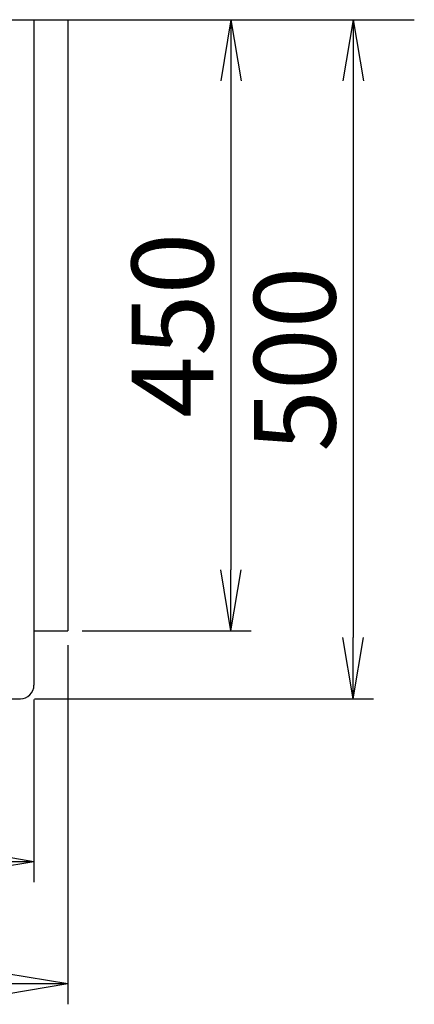
# Model space of a CAD drawing. Extents: x 261 to 2996, y 140 to 4339.
# Drawn here: x 1226 to 1516, y 3100 to 3825 of the extents above; entities that cross this region are included whole.
import ezdxf

# ---------------------------------------------------------------- set-up
doc = ezdxf.new("R2010")
doc.units = 0
doc.layers.get('0').update_dxf_attribs({"linetype": 'CONTINUOUS'})
doc.layers.get('DEFPOINTS').update_dxf_attribs({"linetype": 'CONTINUOUS'})
doc.layers.add('化粧台', color=7, linetype='CONTINUOUS')
doc.layers.add('寸法', color=7, linetype='CONTINUOUS')
doc.styles.add('EXCADDIM1', font='monotxt', dxfattribs={"width": 0.84, "bigfont": 'extfont'})
doc.styles.get("Standard").update_dxf_attribs({"font": 'monotxt', "bigfont": 'extfont'})
doc.dimstyles.new('ISO-25', dxfattribs={"dimtxt": 2.5, "dimasz": 2.5, "dimexe": 1.25, "dimexo": 0.625, "dimtad": 1, "dimtxsty": 'STANDARD', "dimcen": 2.5, "dimazin": 3, "dimtfac": 1, "dimtmove": 0, "dimatfit": 3})

# ---------------------------------------------------------------- blocks, each defined once
blk = doc.blocks.new('EX_NORM')
at = {"color": 0, "linetype": 'CONTINUOUS'}
for q in [(-1, 0.167), (-1, 0), (-1, -0.167)]:
    blk.add_line((0, 0), q, dxfattribs=at)
blk = doc.blocks.new('*D16')
at = {"layer": 'DEFPOINTS', "color": 0}
for p in [(686, 3335), (1236, 3335), (1236, 3205)]:
    blk.add_point(p, dxfattribs=at)
at = {"layer": '寸法', "color": 3, "linetype": 'CONTINUOUS'}
for p, q in [((686, 3324.5), (686, 3190)), ((1236, 3324.5), (1236, 3190)), ((731, 3205), (1191, 3205))]:
    blk.add_line(p, q, dxfattribs=at)
at = {"layer": '寸法', "color": 3, "xscale": 44.99999618530273, "yscale": 44.99999618530273, "zscale": 44.99999618530273, "rotation": 180}
blk.add_blockref('EX_NORM', (686, 3205), dxfattribs=at)
at = {"layer": '寸法', "color": 3, "xscale": 44.99999618530273, "yscale": 44.99999618530273, "zscale": 44.99999618530273}
blk.add_blockref('EX_NORM', (1236, 3205), dxfattribs=at)
at = {"layer": '寸法', "color": 2, "insert": (961, 3240.25), "char_height": 60, "attachment_point": 5, "style": 'EXCADDIM1'}
blk.add_mtext('550', dxfattribs=at)
blk = doc.blocks.new('*D17')
at = {"layer": 'DEFPOINTS', "color": 0}
for p in [(661, 3375), (1261, 3375), (1261, 3115)]:
    blk.add_point(p, dxfattribs=at)
at = {"layer": '寸法', "color": 3, "linetype": 'CONTINUOUS'}
for p, q in [((661, 3364.5), (661, 3100)), ((1261, 3364.5), (1261, 3100)), ((706, 3115), (1216, 3115))]:
    blk.add_line(p, q, dxfattribs=at)
at = {"layer": '寸法', "color": 3, "xscale": 44.99999618530273, "yscale": 44.99999618530273, "zscale": 44.99999618530273, "rotation": 180}
blk.add_blockref('EX_NORM', (661, 3115), dxfattribs=at)
at = {"layer": '寸法', "color": 3, "xscale": 44.99999618530273, "yscale": 44.99999618530273, "zscale": 44.99999618530273}
blk.add_blockref('EX_NORM', (1261, 3115), dxfattribs=at)
at = {"layer": '寸法', "color": 2, "insert": (961, 3150.25), "char_height": 60, "attachment_point": 5, "style": 'EXCADDIM1'}
blk.add_mtext('600', dxfattribs=at)
blk = doc.blocks.new('*D18')
at = {"layer": 'DEFPOINTS', "color": 0}
for p in [(1261, 3825), (1261, 3375), (1381, 3375)]:
    blk.add_point(p, dxfattribs=at)
at = {"layer": '寸法', "color": 3, "linetype": 'CONTINUOUS'}
for p, q in [((1381, 3780), (1381, 3420)), ((1271.5, 3375), (1396, 3375))]:
    blk.add_line(p, q, dxfattribs=at)
at = {"layer": '寸法', "color": 3, "xscale": 44.99999618530273, "yscale": 44.99999618530273, "zscale": 44.99999618530273}
for p, rotation in [((1381, 3825), 90), ((1381, 3375), 270)]:
    blk.add_blockref('EX_NORM', p, dxfattribs=dict(at, rotation=rotation))
at = {"layer": '寸法', "color": 2, "insert": (1345.75, 3600), "char_height": 60, "attachment_point": 5, "rotation": 90, "style": 'EXCADDIM1'}
blk.add_mtext('450', dxfattribs=at)
blk = doc.blocks.new('*D19')
at = {"layer": 'DEFPOINTS', "color": 0}
for p in [(1261, 3825), (1226, 3325), (1471, 3325)]:
    blk.add_point(p, dxfattribs=at)
at = {"layer": '寸法', "color": 3, "linetype": 'CONTINUOUS'}
for p, q in [((1471, 3780), (1471, 3370)), ((1236.5, 3325), (1486, 3325))]:
    blk.add_line(p, q, dxfattribs=at)
at = {"layer": '寸法', "color": 3, "xscale": 44.99999618530273, "yscale": 44.99999618530273, "zscale": 44.99999618530273}
for p, rotation in [((1471, 3825), 90), ((1471, 3325), 270)]:
    blk.add_blockref('EX_NORM', p, dxfattribs=dict(at, rotation=rotation))
at = {"layer": '寸法', "color": 2, "insert": (1435.75, 3575), "char_height": 60, "attachment_point": 5, "rotation": 90, "style": 'EXCADDIM1'}
blk.add_mtext('500', dxfattribs=at)

msp = doc.modelspace()

# ---------------------------------------------------------------- linework, layer by layer
at = {"layer": '化粧台', "color": 7, "linetype": 'CONTINUOUS'}
msp.add_line((511, 3825), (1516, 3825), dxfattribs=at)
at = {"layer": '化粧台', "color": 2, "linetype": 'CONTINUOUS'}
for p, q in [((1236, 3825), (1236, 3335)), ((1261, 3825), (1261, 3375)), ((1236, 3375), (1261, 3375)), ((696, 3325), (1226, 3325))]:
    msp.add_line(p, q, dxfattribs=at)
msp.add_arc((1226, 3335), 10, 270, 0, dxfattribs=at)

# ---------------------------------------------------------------- dimensions: what is measured, and where the dimension line sits
at = {"layer": '寸法', "color": 3, "linetype": 'CONTINUOUS'}
for base, p2, picture, middle in [((1471, 3325), (1226, 3325), '*D19', (1435.75, 3575)), ((1381, 3375), (1261, 3375), '*D18', (1345.75, 3600))]:
    dim = msp.add_linear_dim(base=base, p1=(1261, 3825), p2=p2, angle=90, dimstyle='ISO-25', override={"dimtxt": 59.999996, "dimasz": 44.999996, "dimexe": 15, "dimexo": 10.5, "dimgap": 0, "dimtad": 1, "dimjust": 0, "dimtih": 0, "dimtoh": 0, "dimdec": 0, "dimzin": 0, "dimlunit": 2, "dimtxsty": 'EXCADDIM1', "dimblk1": 'EX_NORM', "dimblk2": 'EX_NORM', "dimsah": 1, "dimse1": 1, "dimse2": 0, "dimclrd": 3, "dimclre": 3, "dimclrt": 2, "dimtmove": 2}, dxfattribs=at)
    dim.commit()
    dim.dimension.update_dxf_attribs({"geometry": picture, "text_midpoint": middle, "dimtype": 160})
for base, p1, p2, picture, middle in [((1261, 3115), (661, 3375), (1261, 3375), '*D17', (961, 3150.25)), ((1236, 3205), (686, 3335), (1236, 3335), '*D16', (961, 3240.25))]:
    dim = msp.add_linear_dim(base=base, p1=p1, p2=p2, dimstyle='ISO-25', override={"dimtxt": 59.999996, "dimasz": 44.999996, "dimexe": 15, "dimexo": 10.5, "dimgap": 0, "dimtad": 1, "dimjust": 0, "dimtih": 0, "dimtoh": 0, "dimdec": 0, "dimzin": 0, "dimlunit": 2, "dimtxsty": 'EXCADDIM1', "dimblk1": 'EX_NORM', "dimblk2": 'EX_NORM', "dimsah": 1, "dimse1": 0, "dimse2": 0, "dimclrd": 3, "dimclre": 3, "dimclrt": 2, "dimtmove": 2}, dxfattribs=at)
    dim.commit()
    dim.dimension.update_dxf_attribs({"geometry": picture, "text_midpoint": middle, "dimtype": 160})

doc.saveas('drawing.dxf')
